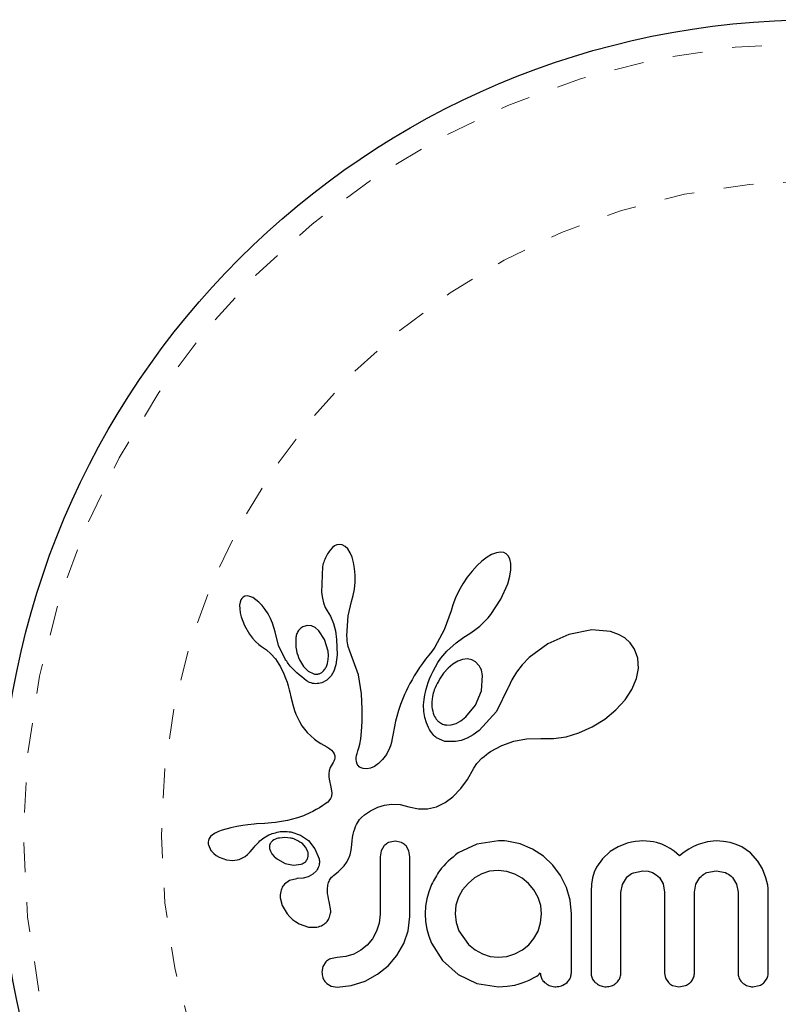
# Model space of a CAD drawing. Extents: x 1032 to 1722, y 1931 to 2652.
# Drawn here: x 1448 to 1450, y 2496 to 2500 of the extents above; entities that cross this region are included whole.
import ezdxf

# ---------------------------------------------------------------- set-up
doc = ezdxf.new("R2010")
doc.units = 0
doc.header["$LTSCALE"] = 0.125
doc.header["$MEASUREMENT"] = 0
doc.linetypes.add('PHANTOM', pattern=[0.5, 0.25, -0.05, 0.05, -0.05, 0.05, -0.05])
doc.layers.get('0').update_dxf_attribs({"linetype": 'CONTINUOUS'})

msp = doc.modelspace()

# ---------------------------------------------------------------- linework, layer by layer
at = {"color": 0, "linetype": 'Continuous', "lineweight": 25}
for p, q in [((1448.6016, 2497.8259), (1448.5939, 2497.8173)), ((1448.6087, 2497.8313), (1448.6016, 2497.8259)), ((1448.6165, 2497.8349), (1448.6087, 2497.8313)), ((1448.6245, 2497.8363), (1448.6165, 2497.8349)), ((1448.6343, 2497.8347), (1448.6245, 2497.8363)), ((1448.6443, 2497.8291), (1448.6343, 2497.8347)), ((1448.6524, 2497.8209), (1448.6443, 2497.8291)), ((1448.6607, 2497.808), (1448.6524, 2497.8209)), ((1448.6669, 2497.7937), (1448.6607, 2497.808)), ((1448.6722, 2497.7754), (1448.6669, 2497.7937)), ((1449.1184, 2497.7937), (1449.1009, 2497.7804)), ((1449.1334, 2497.8024), (1449.1184, 2497.7937)), ((1449.15, 2497.8086), (1449.1334, 2497.8024)), ((1449.1628, 2497.8104), (1449.15, 2497.8086)), ((1449.1737, 2497.8089), (1449.1628, 2497.8104)), ((1449.1819, 2497.805), (1449.1737, 2497.8089)), ((1449.1886, 2497.7983), (1449.1819, 2497.805)), ((1449.1942, 2497.7876), (1449.1886, 2497.7983)), ((1448.5685, 2497.7622), (1448.5648, 2497.6757)), ((1448.6757, 2497.7559), (1448.6722, 2497.7754)), ((1449.0848, 2497.7655), (1449.068, 2497.747)), ((1449.1009, 2497.7804), (1449.0848, 2497.7655)), ((1449.1976, 2497.7725), (1449.1942, 2497.7876)), ((1449.1978, 2497.7509), (1449.1976, 2497.7725)), ((1448.6775, 2497.7336), (1448.6757, 2497.7559)), ((1448.6773, 2497.7099), (1448.6775, 2497.7336)), ((1449.0522, 2497.7269), (1449.0374, 2497.7047)), ((1449.068, 2497.747), (1449.0522, 2497.7269)), ((1449.1873, 2497.7042), (1449.1945, 2497.7298)), ((1449.1945, 2497.7298), (1449.1978, 2497.7509)), ((1448.675, 2497.6868), (1448.6773, 2497.7099)), ((1449.0374, 2497.7047), (1449.0239, 2497.6812)), ((1449.1647, 2497.6532), (1449.1873, 2497.7042)), ((1448.3033, 2497.6602), (1448.2986, 2497.6559)), ((1448.3087, 2497.6628), (1448.3033, 2497.6602)), ((1448.3163, 2497.6639), (1448.3087, 2497.6628)), ((1448.326, 2497.6623), (1448.3163, 2497.6639)), ((1448.3351, 2497.6585), (1448.326, 2497.6623)), ((1448.5648, 2497.6757), (1448.5679, 2497.6567)), ((1448.6651, 2497.646), (1448.6708, 2497.665)), ((1448.6708, 2497.665), (1448.675, 2497.6868)), ((1449.0239, 2497.6812), (1449.0127, 2497.6578)), ((1448.2929, 2497.643), (1448.2914, 2497.6332)), ((1448.2914, 2497.6332), (1448.2915, 2497.6205)), ((1448.2955, 2497.6507), (1448.2929, 2497.643)), ((1448.2986, 2497.6559), (1448.2955, 2497.6507)), ((1448.3459, 2497.6515), (1448.3351, 2497.6585)), ((1448.3559, 2497.643), (1448.3459, 2497.6515)), ((1448.3667, 2497.6316), (1448.3559, 2497.643)), ((1448.3766, 2497.6188), (1448.3667, 2497.6316)), ((1448.5679, 2497.6567), (1448.5721, 2497.6407)), ((1448.5721, 2497.6407), (1448.5777, 2497.6257)), ((1448.6541, 2497.5972), (1448.6653, 2497.646)), ((1448.6653, 2497.646), (1448.6651, 2497.646)), ((1449.0039, 2497.6348), (1448.9978, 2497.6141)), ((1449.0127, 2497.6578), (1449.0039, 2497.6348)), ((1449.1304, 2497.6016), (1449.1647, 2497.6532)), ((1448.2915, 2497.6205), (1448.2932, 2497.6081)), ((1448.2932, 2497.6081), (1448.2967, 2497.5937)), ((1448.2967, 2497.5937), (1448.3076, 2497.5651)), ((1448.3862, 2497.6039), (1448.3766, 2497.6188)), ((1448.3944, 2497.5888), (1448.3862, 2497.6039)), ((1448.5777, 2497.6257), (1448.5838, 2497.6143)), ((1448.5837, 2497.6142), (1448.5948, 2497.5959)), ((1448.5948, 2497.5959), (1448.6046, 2497.5724)), ((1448.6501, 2497.5312), (1448.6541, 2497.5972)), ((1448.9977, 2497.6142), (1448.9751, 2497.5503)), ((1449.1215, 2497.5908), (1449.1304, 2497.6016)), ((1448.3076, 2497.5651), (1448.3238, 2497.5368)), ((1448.4011, 2497.5734), (1448.3944, 2497.5888)), ((1448.4062, 2497.5584), (1448.4011, 2497.5734)), ((1448.5183, 2497.5654), (1448.5057, 2497.5622)), ((1448.5317, 2497.5638), (1448.5183, 2497.5654)), ((1448.5435, 2497.5581), (1448.5317, 2497.5638)), ((1448.6046, 2497.5724), (1448.6114, 2497.547)), ((1449.0854, 2497.5562), (1449.094, 2497.5633)), ((1449.094, 2497.5633), (1449.1032, 2497.5717)), ((1449.1032, 2497.5717), (1449.1122, 2497.5806)), ((1449.1122, 2497.5806), (1449.1215, 2497.5908)), ((1448.3238, 2497.5368), (1448.3341, 2497.523)), ((1448.4096, 2497.5445), (1448.4062, 2497.5584)), ((1448.4218, 2497.498), (1448.4097, 2497.5445)), ((1448.5562, 2497.5475), (1448.5435, 2497.5581)), ((1448.5755, 2497.5189), (1448.5562, 2497.5475)), ((1448.6114, 2497.547), (1448.6156, 2497.5186)), ((1448.6503, 2497.5219), (1448.6501, 2497.5312)), ((1448.9751, 2497.5503), (1448.9437, 2497.4933)), ((1449.041, 2497.526), (1449.0607, 2497.5387)), ((1449.0607, 2497.5387), (1449.0688, 2497.5439)), ((1449.0688, 2497.5439), (1449.0767, 2497.5495)), ((1449.0767, 2497.5495), (1449.0854, 2497.5562)), ((1449.391, 2497.5357), (1449.3207, 2497.504)), ((1449.4679, 2497.5506), (1449.391, 2497.5357)), ((1449.5303, 2497.5449), (1449.4679, 2497.5506)), ((1449.5573, 2497.5357), (1449.5303, 2497.5449)), ((1449.5785, 2497.5238), (1449.5573, 2497.5357)), ((1448.3341, 2497.523), (1448.3443, 2497.5117)), ((1448.3443, 2497.5117), (1448.3552, 2497.5019)), ((1448.3552, 2497.5019), (1448.3649, 2497.4953)), ((1448.3649, 2497.4953), (1448.3649, 2497.4951)), ((1448.3649, 2497.4951), (1448.3811, 2497.4835)), ((1448.4438, 2497.4532), (1448.4218, 2497.498)), ((1448.5869, 2497.4797), (1448.5755, 2497.5189)), ((1448.6156, 2497.5186), (1448.6171, 2497.4675)), ((1448.6509, 2497.5142), (1448.6503, 2497.5219)), ((1448.6519, 2497.5073), (1448.6509, 2497.5142)), ((1448.6531, 2497.501), (1448.6519, 2497.5073)), ((1448.6546, 2497.4949), (1448.6531, 2497.501)), ((1448.6596, 2497.4791), (1448.6546, 2497.4949)), ((1448.9834, 2497.4791), (1449.015, 2497.5071)), ((1449.015, 2497.5071), (1449.041, 2497.526)), ((1449.3207, 2497.504), (1449.2593, 2497.4585)), ((1449.5968, 2497.5073), (1449.5785, 2497.5238)), ((1449.6112, 2497.4866), (1449.5968, 2497.5073)), ((1448.3811, 2497.4835), (1448.3957, 2497.4706)), ((1448.3957, 2497.4706), (1448.4108, 2497.4535)), ((1448.588, 2497.4647), (1448.5869, 2497.4797)), ((1448.5874, 2497.4511), (1448.588, 2497.4647)), ((1448.6171, 2497.4675), (1448.6127, 2497.4338)), ((1448.6888, 2497.3999), (1448.6596, 2497.4791)), ((1448.9231, 2497.466), (1448.9128, 2497.4533)), ((1448.9333, 2497.4787), (1448.9231, 2497.466)), ((1448.9437, 2497.4933), (1448.9333, 2497.4787)), ((1448.9638, 2497.4556), (1448.9834, 2497.4791)), ((1449.6221, 2497.4562), (1449.6112, 2497.4866)), ((1448.4108, 2497.4535), (1448.4227, 2497.4355)), ((1448.4227, 2497.4355), (1448.4274, 2497.4271)), ((1448.4912, 2497.4507), (1448.5051, 2497.4279)), ((1448.5812, 2497.4278), (1448.5849, 2497.4384)), ((1448.5849, 2497.4384), (1448.5874, 2497.4511)), ((1448.6127, 2497.4338), (1448.6057, 2497.4124)), ((1448.9023, 2497.4387), (1448.8925, 2497.4244)), ((1448.9128, 2497.4533), (1448.9023, 2497.4387)), ((1448.9455, 2497.4267), (1448.9542, 2497.4412)), ((1448.9542, 2497.4412), (1448.9638, 2497.4556)), ((1449.0036, 2497.4362), (1448.9879, 2497.4231)), ((1449.0208, 2497.4464), (1449.0036, 2497.4362)), ((1449.0364, 2497.4519), (1449.0208, 2497.4464)), ((1449.053, 2497.4536), (1449.0364, 2497.4519)), ((1449.067, 2497.451), (1449.053, 2497.4536)), ((1449.08, 2497.4439), (1449.067, 2497.451)), ((1449.0912, 2497.4317), (1449.08, 2497.4439)), ((1449.2356, 2497.4341), (1449.2163, 2497.4095)), ((1449.2593, 2497.4585), (1449.2356, 2497.4341)), ((1449.6242, 2497.4214), (1449.6221, 2497.4562)), ((1448.4274, 2497.4271), (1448.4317, 2497.4189)), ((1448.4317, 2497.4189), (1448.4355, 2497.4111)), ((1448.4355, 2497.4111), (1448.439, 2497.4035)), ((1448.439, 2497.4035), (1448.4449, 2497.3894)), ((1448.5051, 2497.4279), (1448.5206, 2497.4127)), ((1448.5206, 2497.4127), (1448.539, 2497.4036)), ((1448.5969, 2497.397), (1448.583, 2497.383)), ((1448.6057, 2497.4124), (1448.5969, 2497.397)), ((1448.6991, 2497.3368), (1448.6888, 2497.3999)), ((1448.8751, 2497.3969), (1448.8674, 2497.3837)), ((1448.8834, 2497.4105), (1448.8751, 2497.3969)), ((1448.8925, 2497.4244), (1448.8834, 2497.4105)), ((1448.9262, 2497.3871), (1448.9316, 2497.3996)), ((1448.9316, 2497.3996), (1448.9382, 2497.4132)), ((1448.9382, 2497.4132), (1448.9455, 2497.4267)), ((1448.9879, 2497.4231), (1448.9726, 2497.4061)), ((1449.0992, 2497.3473), (1449.1032, 2497.398)), ((1449.2163, 2497.4095), (1449.2007, 2497.384)), ((1449.6177, 2497.3879), (1449.6242, 2497.4214)), ((1448.4449, 2497.3894), (1448.45, 2497.3754)), ((1448.45, 2497.3754), (1448.4538, 2497.3636)), ((1448.4538, 2497.3636), (1448.4574, 2497.3503)), ((1448.583, 2497.383), (1448.5658, 2497.3739)), ((1448.8602, 2497.3709), (1448.8537, 2497.3584)), ((1448.8674, 2497.3837), (1448.8602, 2497.3709)), ((1448.9145, 2497.3525), (1448.9177, 2497.3635)), ((1448.9177, 2497.3635), (1448.9215, 2497.3747)), ((1448.9215, 2497.3747), (1448.9262, 2497.3871)), ((1449.2007, 2497.384), (1449.1897, 2497.3597)), ((1449.6019, 2497.3509), (1449.6177, 2497.3879)), ((1448.4574, 2497.3503), (1448.4595, 2497.342)), ((1448.4595, 2497.342), (1448.4629, 2497.3271)), ((1448.7008, 2497.2857), (1448.6991, 2497.3368)), ((1448.8424, 2497.3346), (1448.8374, 2497.323)), ((1448.8478, 2497.3462), (1448.8424, 2497.3346)), ((1448.8537, 2497.3584), (1448.8478, 2497.3462)), ((1448.9087, 2497.3257), (1448.9101, 2497.3335)), ((1448.9101, 2497.3335), (1448.9121, 2497.3429)), ((1448.9121, 2497.3429), (1448.9145, 2497.3525)), ((1449.0793, 2497.2992), (1449.0992, 2497.3473)), ((1449.1891, 2497.3581), (1449.1501, 2497.2776)), ((1449.1897, 2497.3597), (1449.1891, 2497.3581)), ((1449.1897, 2497.3597), (1449.1897, 2497.3597)), ((1449.5796, 2497.317), (1449.6019, 2497.3509)), ((1448.4629, 2497.3271), (1448.4702, 2497.2971)), ((1448.8289, 2497.3012), (1448.8223, 2497.2816)), ((1448.833, 2497.3121), (1448.8289, 2497.3012)), ((1448.8374, 2497.323), (1448.833, 2497.3121)), ((1448.9063, 2497.3003), (1448.9077, 2497.3182)), ((1448.9071, 2497.2781), (1448.9063, 2497.3003)), ((1448.9077, 2497.3182), (1448.9087, 2497.3257)), ((1449.0475, 2497.26), (1449.0793, 2497.2992)), ((1449.5486, 2497.2831), (1449.5796, 2497.317)), ((1448.4702, 2497.2971), (1448.4748, 2497.2816)), ((1448.4748, 2497.2816), (1448.4794, 2497.2693)), ((1448.4794, 2497.2693), (1448.4847, 2497.2573)), ((1448.7006, 2497.2442), (1448.7008, 2497.2857)), ((1448.8223, 2497.2816), (1448.8165, 2497.2616)), ((1448.9106, 2497.2574), (1448.9071, 2497.2781)), ((1449.1501, 2497.2776), (1449.0922, 2497.2148)), ((1449.5119, 2497.2528), (1449.5486, 2497.2831)), ((1448.4847, 2497.2573), (1448.4913, 2497.2442)), ((1448.4913, 2497.2442), (1448.4994, 2497.2304)), ((1448.6989, 2497.2114), (1448.7006, 2497.2442)), ((1448.8125, 2497.2455), (1448.8087, 2497.2274)), ((1448.8165, 2497.2616), (1448.8125, 2497.2455)), ((1448.9156, 2497.2402), (1448.9106, 2497.2574)), ((1448.9224, 2497.2244), (1448.9156, 2497.2402)), ((1448.9837, 2497.2324), (1448.9981, 2497.2332)), ((1448.9981, 2497.2332), (1449.0145, 2497.2381)), ((1449.0145, 2497.2381), (1449.0304, 2497.2466)), ((1449.0304, 2497.2466), (1449.0475, 2497.26)), ((1449.4689, 2497.2261), (1449.5119, 2497.2528)), ((1448.4994, 2497.2304), (1448.5171, 2497.2072)), ((1448.5171, 2497.2072), (1448.5411, 2497.1858)), ((1448.6962, 2497.1865), (1448.6989, 2497.2114)), ((1448.8087, 2497.2274), (1448.8033, 2497.1983)), ((1448.9259, 2497.2179), (1448.9224, 2497.2244)), ((1448.9296, 2497.2118), (1448.9259, 2497.2179)), ((1448.9333, 2497.2065), (1448.9296, 2497.2118)), ((1448.9369, 2497.2018), (1448.9333, 2497.2065)), ((1448.9404, 2497.1978), (1448.9369, 2497.2018)), ((1449.0712, 2497.1999), (1449.0514, 2497.1891)), ((1449.0922, 2497.2148), (1449.0712, 2497.1999)), ((1449.382, 2497.1935), (1449.425, 2497.2063)), ((1449.425, 2497.2063), (1449.4689, 2497.2261)), ((1448.5411, 2497.1858), (1448.5504, 2497.1793)), ((1448.5504, 2497.1793), (1448.5629, 2497.1714)), ((1448.5629, 2497.1714), (1448.5826, 2497.1597)), ((1448.6902, 2497.1562), (1448.6931, 2497.1684)), ((1448.6931, 2497.1684), (1448.6962, 2497.1865)), ((1448.7986, 2497.1741), (1448.7954, 2497.1626)), ((1448.8003, 2497.1822), (1448.7986, 2497.1741)), ((1448.8033, 2497.1983), (1448.8003, 2497.1822)), ((1448.9436, 2497.1945), (1448.9404, 2497.1978)), ((1448.9467, 2497.1917), (1448.9436, 2497.1945)), ((1448.9492, 2497.1899), (1448.9467, 2497.1917)), ((1448.9776, 2497.178), (1448.9492, 2497.1899)), ((1449.0129, 2497.1771), (1448.9776, 2497.178)), ((1449.0314, 2497.1813), (1449.0129, 2497.1771)), ((1449.0514, 2497.1891), (1449.0314, 2497.1813)), ((1449.1679, 2497.1648), (1449.2072, 2497.1789)), ((1449.2072, 2497.1789), (1449.2499, 2497.1866)), ((1449.2499, 2497.1866), (1449.2977, 2497.1877)), ((1449.2977, 2497.1877), (1449.3031, 2497.1874)), ((1449.3031, 2497.1874), (1449.3404, 2497.1873)), ((1449.3404, 2497.1873), (1449.382, 2497.1935)), ((1448.5826, 2497.1597), (1448.5926, 2497.1531)), ((1448.5926, 2497.1531), (1448.5982, 2497.1487)), ((1448.5982, 2497.1487), (1448.6044, 2497.1423)), ((1448.6044, 2497.1423), (1448.6077, 2497.1367)), ((1448.6077, 2497.1367), (1448.6095, 2497.1297)), ((1448.6822, 2497.1311), (1448.6841, 2497.138)), ((1448.6841, 2497.138), (1448.6869, 2497.146)), ((1448.6869, 2497.146), (1448.6902, 2497.1562)), ((1448.7816, 2497.134), (1448.7693, 2497.1173)), ((1448.7925, 2497.1548), (1448.7816, 2497.134)), ((1448.7954, 2497.1626), (1448.7925, 2497.1548)), ((1449.1083, 2497.128), (1449.1167, 2497.1345)), ((1449.1167, 2497.1345), (1449.1222, 2497.1384)), ((1449.1222, 2497.1384), (1449.1301, 2497.1438)), ((1449.1301, 2497.1438), (1449.1679, 2497.1648)), ((1448.6003, 2497.1017), (1448.5943, 2497.0905)), ((1448.6037, 2497.1075), (1448.6003, 2497.1017)), ((1448.6061, 2497.1124), (1448.6037, 2497.1075)), ((1448.608, 2497.1174), (1448.6061, 2497.1124)), ((1448.6091, 2497.1217), (1448.608, 2497.1174)), ((1448.6095, 2497.1297), (1448.6091, 2497.1217)), ((1448.6808, 2497.1189), (1448.6811, 2497.1246)), ((1448.6816, 2497.1095), (1448.6808, 2497.1189)), ((1448.6811, 2497.1246), (1448.6822, 2497.1311)), ((1448.6842, 2497.102), (1448.6816, 2497.1095)), ((1448.6872, 2497.0972), (1448.6842, 2497.102)), ((1448.7559, 2497.104), (1448.7424, 2497.0946)), ((1448.7693, 2497.1173), (1448.7559, 2497.104)), ((1449.0744, 2497.0888), (1449.0844, 2497.1044)), ((1449.0844, 2497.1044), (1449.1012, 2497.1221)), ((1449.1012, 2497.1221), (1449.1083, 2497.128)), ((1448.5891, 2497.0703), (1448.5889, 2497.0601)), ((1448.5907, 2497.0799), (1448.5891, 2497.0703)), ((1448.5943, 2497.0905), (1448.5907, 2497.0799)), ((1448.6909, 2497.0934), (1448.6872, 2497.0972)), ((1448.6945, 2497.0909), (1448.6909, 2497.0934)), ((1448.704, 2497.087), (1448.6945, 2497.0909)), ((1448.7161, 2497.0861), (1448.704, 2497.087)), ((1448.7285, 2497.0885), (1448.7161, 2497.0861)), ((1448.7424, 2497.0946), (1448.7285, 2497.0885)), ((1449.0528, 2497.0507), (1449.0744, 2497.0888)), ((1448.5889, 2497.0601), (1448.5901, 2497.0514)), ((1448.5901, 2497.0514), (1448.5965, 2497.0253)), ((1449.0305, 2497.0204), (1449.0528, 2497.0507)), ((1448.5965, 2497.0253), (1448.5997, 2497.0056)), ((1448.5997, 2497.0056), (1448.5983, 2496.9941)), ((1449.0041, 2496.9932), (1449.0305, 2497.0204)), ((1448.5809, 2496.9714), (1448.5758, 2496.9677)), ((1448.5856, 2496.9753), (1448.5809, 2496.9714)), ((1448.5893, 2496.979), (1448.5856, 2496.9753)), ((1448.595, 2496.9867), (1448.5893, 2496.979)), ((1448.5983, 2496.9941), (1448.595, 2496.9867)), ((1448.9487, 2496.9597), (1448.9782, 2496.974)), ((1448.9782, 2496.974), (1449.0041, 2496.9932)), ((1448.5254, 2496.9388), (1448.505, 2496.9297)), ((1448.536, 2496.9441), (1448.5254, 2496.9388)), ((1448.5469, 2496.95), (1448.536, 2496.9441)), ((1448.558, 2496.9565), (1448.5469, 2496.95)), ((1448.5695, 2496.9637), (1448.558, 2496.9565)), ((1448.5758, 2496.9677), (1448.5695, 2496.9637)), ((1448.7089, 2496.9329), (1448.7216, 2496.9419)), ((1448.7216, 2496.9419), (1448.7282, 2496.946)), ((1448.7282, 2496.946), (1448.7351, 2496.9497)), ((1448.7351, 2496.9497), (1448.7439, 2496.954)), ((1448.7439, 2496.954), (1448.7528, 2496.9577)), ((1448.7528, 2496.9577), (1448.776, 2496.9646)), ((1448.776, 2496.9646), (1448.799, 2496.9678)), ((1448.799, 2496.9678), (1448.8277, 2496.9667)), ((1448.8277, 2496.9667), (1448.8565, 2496.9598)), ((1448.8565, 2496.9598), (1448.8887, 2496.9525)), ((1448.8887, 2496.9525), (1448.9196, 2496.9527)), ((1448.9196, 2496.9527), (1448.9487, 2496.9597)), ((1448.3757, 2496.904), (1448.3476, 2496.902)), ((1448.3976, 2496.9057), (1448.3757, 2496.904)), ((1448.4112, 2496.9071), (1448.3976, 2496.9057)), ((1448.4516, 2496.9134), (1448.4112, 2496.9071)), ((1448.485, 2496.9224), (1448.4516, 2496.9134)), ((1448.505, 2496.9297), (1448.485, 2496.9224)), ((1448.6821, 2496.9001), (1448.6855, 2496.9063)), ((1448.6855, 2496.9063), (1448.6888, 2496.9116)), ((1448.6888, 2496.9116), (1448.6923, 2496.9165)), ((1448.6923, 2496.9165), (1448.6955, 2496.9205)), ((1448.6955, 2496.9205), (1448.6988, 2496.9241)), ((1448.6988, 2496.9241), (1448.7089, 2496.9329)), ((1448.2101, 2496.8717), (1448.2006, 2496.8661)), ((1448.221, 2496.8766), (1448.2101, 2496.8717)), ((1448.2327, 2496.8808), (1448.221, 2496.8766)), ((1448.262, 2496.889), (1448.2327, 2496.8808)), ((1448.2815, 2496.8934), (1448.262, 2496.889)), ((1448.3021, 2496.897), (1448.2815, 2496.8934)), ((1448.319, 2496.8993), (1448.3021, 2496.897)), ((1448.3397, 2496.9014), (1448.319, 2496.8993)), ((1448.3476, 2496.902), (1448.3397, 2496.9014)), ((1448.4625, 2496.8755), (1448.4943, 2496.865)), ((1448.6707, 2496.8676), (1448.6732, 2496.877)), ((1448.6732, 2496.877), (1448.6759, 2496.8855)), ((1448.6759, 2496.8855), (1448.6789, 2496.8933)), ((1448.6789, 2496.8933), (1448.6821, 2496.9001)), ((1448.1894, 2496.8536), (1448.1868, 2496.8464)), ((1448.1941, 2496.8603), (1448.1894, 2496.8536)), ((1448.2006, 2496.8661), (1448.1941, 2496.8603)), ((1448.4062, 2496.8488), (1448.4017, 2496.8459)), ((1448.4115, 2496.8515), (1448.4062, 2496.8488)), ((1448.4162, 2496.8533), (1448.4115, 2496.8515)), ((1448.4943, 2496.865), (1448.5214, 2496.8466)), ((1448.5131, 2496.8233), (1448.4998, 2496.8374)), ((1448.5214, 2496.8466), (1448.5432, 2496.8195)), ((1448.666, 2496.8337), (1448.6671, 2496.846)), ((1448.6671, 2496.846), (1448.6687, 2496.8573)), ((1448.6687, 2496.8573), (1448.6707, 2496.8676)), ((1448.8109, 2496.8444), (1448.7893, 2496.8399)), ((1448.8318, 2496.8401), (1448.8109, 2496.8444)), ((1449.1562, 2496.8454), (1449.084, 2496.8349)), ((1449.1762, 2496.8452), (1449.1703, 2496.8454)), ((1449.1844, 2496.8444), (1449.1762, 2496.8452)), ((1449.2283, 2496.8353), (1449.1844, 2496.8444)), ((1449.5864, 2496.8374), (1449.5558, 2496.8255)), ((1449.6003, 2496.841), (1449.5864, 2496.8374)), ((1449.6141, 2496.8435), (1449.6003, 2496.841)), ((1449.6271, 2496.845), (1449.6141, 2496.8435)), ((1449.6388, 2496.8454), (1449.6271, 2496.845)), ((1449.6514, 2496.8451), (1449.6388, 2496.8454)), ((1449.6631, 2496.844), (1449.6514, 2496.8451)), ((1449.674, 2496.8424), (1449.6631, 2496.844)), ((1449.6842, 2496.8402), (1449.674, 2496.8424)), ((1449.7018, 2496.8347), (1449.6842, 2496.8402)), ((1449.8543, 2496.8425), (1449.8231, 2496.8331)), ((1449.8834, 2496.8454), (1449.8543, 2496.8425)), ((1449.9084, 2496.844), (1449.8834, 2496.8454)), ((1449.9308, 2496.84), (1449.9084, 2496.844)), ((1449.9509, 2496.8338), (1449.9308, 2496.84)), ((1448.1872, 2496.8322), (1448.1955, 2496.8139)), ((1448.1955, 2496.8139), (1448.1969, 2496.812)), ((1448.1969, 2496.812), (1448.1989, 2496.8096)), ((1448.1989, 2496.8096), (1448.2016, 2496.8067)), ((1448.2016, 2496.8067), (1448.2047, 2496.8037)), ((1448.3172, 2496.7998), (1448.3269, 2496.8093)), ((1448.3269, 2496.8093), (1448.3399, 2496.8244)), ((1448.3399, 2496.8244), (1448.34, 2496.8244)), ((1448.3912, 2496.8203), (1448.3942, 2496.811)), ((1448.3942, 2496.811), (1448.3994, 2496.802)), ((1448.5196, 2496.8094), (1448.5131, 2496.8233)), ((1448.5432, 2496.8195), (1448.5568, 2496.7854)), ((1448.6605, 2496.7993), (1448.6639, 2496.8145)), ((1448.6639, 2496.8145), (1448.666, 2496.8337)), ((1448.764, 2496.812), (1448.7606, 2496.7924)), ((1448.7732, 2496.828), (1448.764, 2496.812)), ((1448.8568, 2496.8128), (1448.8475, 2496.8287)), ((1448.8603, 2496.7924), (1448.8568, 2496.8128)), ((1449.084, 2496.8349), (1449.0213, 2496.8052)), ((1449.2695, 2496.8183), (1449.2283, 2496.8353)), ((1449.3067, 2496.794), (1449.2695, 2496.8183)), ((1449.5297, 2496.8099), (1449.5035, 2496.7861)), ((1449.5558, 2496.8255), (1449.5297, 2496.8099)), ((1449.7182, 2496.8273), (1449.7018, 2496.8347)), ((1449.7303, 2496.8202), (1449.7182, 2496.8273)), ((1449.7429, 2496.8112), (1449.7303, 2496.8202)), ((1449.7607, 2496.7961), (1449.7429, 2496.8112)), ((1449.7769, 2496.8079), (1449.7607, 2496.7961)), ((1449.7921, 2496.8177), (1449.7769, 2496.8079)), ((1449.808, 2496.8263), (1449.7921, 2496.8177)), ((1449.8231, 2496.8331), (1449.808, 2496.8263)), ((1449.9693, 2496.8254), (1449.9509, 2496.8338)), ((1449.998, 2496.8053), (1449.9693, 2496.8254)), ((1450.0226, 2496.778), (1449.998, 2496.8053)), ((1448.2047, 2496.8037), (1448.2134, 2496.7967)), ((1448.2134, 2496.7967), (1448.2233, 2496.7908)), ((1448.2233, 2496.7908), (1448.2475, 2496.7818)), ((1448.2475, 2496.7818), (1448.2689, 2496.7796)), ((1448.2689, 2496.7796), (1448.2898, 2496.7835)), ((1448.2898, 2496.7835), (1448.3096, 2496.7938)), ((1448.3096, 2496.7938), (1448.3172, 2496.7998)), ((1448.3994, 2496.802), (1448.4066, 2496.7938)), ((1448.4066, 2496.7938), (1448.4176, 2496.7846)), ((1448.4176, 2496.7846), (1448.4438, 2496.7705)), ((1448.6407, 2496.7625), (1448.6484, 2496.773)), ((1448.6484, 2496.773), (1448.6553, 2496.7855)), ((1448.6553, 2496.7855), (1448.6605, 2496.7993)), ((1449.3379, 2496.7644), (1449.3067, 2496.794)), ((1449.5035, 2496.7861), (1449.4843, 2496.7582)), ((1450.0382, 2496.752), (1450.0226, 2496.778)), ((1448.4438, 2496.7705), (1448.4711, 2496.7648)), ((1448.4711, 2496.7648), (1448.4975, 2496.768)), ((1448.5477, 2496.7452), (1448.5365, 2496.7343)), ((1448.6052, 2496.7299), (1448.6205, 2496.7424)), ((1448.6205, 2496.7424), (1448.63, 2496.751)), ((1448.63, 2496.751), (1448.6407, 2496.7625)), ((1449.1267, 2496.7438), (1449.1004, 2496.7352)), ((1449.1552, 2496.7468), (1449.1267, 2496.7438)), ((1449.1838, 2496.7437), (1449.1552, 2496.7468)), ((1449.2106, 2496.7347), (1449.1838, 2496.7437)), ((1449.3634, 2496.7296), (1449.3379, 2496.7644)), ((1449.4765, 2496.7408), (1449.4707, 2496.7217)), ((1449.4843, 2496.7582), (1449.4765, 2496.7408)), ((1449.6074, 2496.7393), (1449.6388, 2496.7458)), ((1449.6388, 2496.7458), (1449.6566, 2496.7441)), ((1449.6566, 2496.7441), (1449.6714, 2496.7395)), ((1449.6714, 2496.7395), (1449.6837, 2496.7325)), ((1449.8527, 2496.7396), (1449.8834, 2496.7458)), ((1449.8834, 2496.7458), (1449.9148, 2496.7395)), ((1450.0499, 2496.7223), (1450.0382, 2496.752)), ((1448.4585, 2496.7134), (1448.4411, 2496.701)), ((1448.4823, 2496.7192), (1448.4585, 2496.7134)), ((1448.5034, 2496.721), (1448.4822, 2496.7193)), ((1448.4822, 2496.7193), (1448.4823, 2496.7192)), ((1448.4823, 2496.7192), (1448.4823, 2496.7192)), ((1448.5206, 2496.7257), (1448.5034, 2496.721)), ((1448.5365, 2496.7343), (1448.5206, 2496.7257)), ((1449.0763, 2496.7216), (1449.0546, 2496.7035)), ((1449.1004, 2496.7352), (1449.0763, 2496.7216)), ((1449.2355, 2496.7205), (1449.2106, 2496.7347)), ((1449.2569, 2496.703), (1449.2355, 2496.7205)), ((1449.3832, 2496.6899), (1449.3634, 2496.7296)), ((1449.4707, 2496.7217), (1449.467, 2496.7007)), ((1449.5702, 2496.6997), (1449.5838, 2496.7223)), ((1449.6837, 2496.7325), (1449.694, 2496.7232)), ((1449.694, 2496.7232), (1449.7066, 2496.7016)), ((1449.8159, 2496.7008), (1449.8295, 2496.7232)), ((1449.9383, 2496.7232), (1449.952, 2496.7009)), ((1450.0534, 2496.7095), (1450.0499, 2496.7223)), ((1450.0558, 2496.6973), (1450.0534, 2496.7095)), ((1448.9236, 2496.6755), (1448.9171, 2496.6521)), ((1448.9328, 2496.6995), (1448.9236, 2496.6755)), ((1449.0366, 2496.6819), (1449.0228, 2496.6572)), ((1449.0546, 2496.7035), (1449.0366, 2496.6819)), ((1449.2748, 2496.6817), (1449.2569, 2496.703)), ((1449.2886, 2496.6567), (1449.2748, 2496.6817)), ((1449.3956, 2496.6474), (1449.3832, 2496.6899)), ((1449.467, 2496.7007), (1449.4657, 2496.6773)), ((1449.5654, 2496.6733), (1449.5702, 2496.6997)), ((1449.7066, 2496.7016), (1449.7113, 2496.6743)), ((1449.811, 2496.6743), (1449.8159, 2496.7008)), ((1449.952, 2496.7009), (1449.9569, 2496.6743)), ((1450.0572, 2496.6862), (1450.0558, 2496.6973)), ((1450.0576, 2496.6773), (1450.0572, 2496.6862)), ((1448.4273, 2496.6555), (1448.4338, 2496.6294)), ((1448.5904, 2496.643), (1448.5907, 2496.6429)), ((1448.5959, 2496.6115), (1448.5904, 2496.643)), ((1448.9171, 2496.6521), (1448.913, 2496.6277)), ((1449.0228, 2496.6572), (1449.0142, 2496.6303)), ((1449.2973, 2496.6295), (1449.2886, 2496.6567)), ((1449.3998, 2496.6018), (1449.3956, 2496.6474)), ((1448.4338, 2496.6294), (1448.4499, 2496.6021)), ((1448.913, 2496.6277), (1448.9116, 2496.6018)), ((1449.0142, 2496.6303), (1449.0113, 2496.6018)), ((1449.3002, 2496.6018), (1449.2973, 2496.6295)), ((1448.4499, 2496.6021), (1448.4586, 2496.5921)), ((1448.4586, 2496.5921), (1448.4682, 2496.5832)), ((1448.4682, 2496.5832), (1448.4783, 2496.5756)), ((1448.4783, 2496.5756), (1448.4903, 2496.5684)), ((1448.7606, 2496.6008), (1448.7576, 2496.5703)), ((1448.8544, 2496.5454), (1448.8603, 2496.5928)), ((1448.9116, 2496.6018), (1448.913, 2496.5759)), ((1448.913, 2496.5759), (1448.9171, 2496.551)), ((1449.0113, 2496.6018), (1449.0144, 2496.5723)), ((1449.2971, 2496.5712), (1449.3002, 2496.6018)), ((1448.4903, 2496.5684), (1448.522, 2496.5574)), ((1448.522, 2496.5574), (1448.5495, 2496.5572)), ((1448.7491, 2496.5434), (1448.7353, 2496.5187)), ((1448.7576, 2496.5703), (1448.7491, 2496.5434)), ((1448.8397, 2496.5022), (1448.8544, 2496.5454)), ((1448.9171, 2496.551), (1448.9238, 2496.527)), ((1449.0144, 2496.5723), (1449.0234, 2496.5454)), ((1449.0234, 2496.5454), (1449.0561, 2496.4996)), ((1449.2748, 2496.5197), (1449.2886, 2496.5444)), ((1449.2886, 2496.5444), (1449.2971, 2496.5712)), ((1448.7353, 2496.5187), (1448.7178, 2496.4976)), ((1448.9238, 2496.527), (1448.9328, 2496.5042)), ((1449.2574, 2496.4987), (1449.2748, 2496.5197)), ((1448.6968, 2496.4803), (1448.6726, 2496.4669)), ((1448.7178, 2496.4976), (1448.6968, 2496.4803)), ((1448.8165, 2496.4623), (1448.8397, 2496.5022)), ((1448.9328, 2496.5042), (1448.9695, 2496.446)), ((1449.0561, 2496.4996), (1449.078, 2496.482)), ((1449.078, 2496.482), (1449.1024, 2496.4684)), ((1449.2111, 2496.4679), (1449.2363, 2496.4813)), ((1449.2363, 2496.4813), (1449.2574, 2496.4987)), ((1448.6177, 2496.4559), (1448.5947, 2496.4516)), ((1448.6463, 2496.4587), (1448.6177, 2496.4559)), ((1448.6726, 2496.4669), (1448.6463, 2496.4587)), ((1448.7873, 2496.4282), (1448.8165, 2496.4623)), ((1448.9695, 2496.446), (1449.0213, 2496.399)), ((1449.1024, 2496.4684), (1449.1288, 2496.4597)), ((1449.1288, 2496.4597), (1449.1552, 2496.4568)), ((1449.1552, 2496.4568), (1449.1837, 2496.4596)), ((1449.1837, 2496.4596), (1449.2111, 2496.4679)), ((1448.5698, 2496.4262), (1448.5663, 2496.4065)), ((1448.579, 2496.441), (1448.5698, 2496.4262)), ((1448.7523, 2496.4), (1448.7873, 2496.4282)), ((1448.6637, 2496.3621), (1448.7108, 2496.3773)), ((1448.7108, 2496.3773), (1448.7523, 2496.4)), ((1449.0213, 2496.399), (1449.0841, 2496.3689)), ((1449.2477, 2496.3756), (1449.2589, 2496.3804)), ((1449.2589, 2496.3804), (1449.278, 2496.3904)), ((1449.278, 2496.3904), (1449.2841, 2496.394)), ((1449.2841, 2496.394), (1449.2888, 2496.3973)), ((1449.2888, 2496.3973), (1449.2927, 2496.4007)), ((1449.2927, 2496.4007), (1449.2961, 2496.4043)), ((1449.7113, 2496.404), (1449.7146, 2496.3866)), ((1449.7146, 2496.3866), (1449.7239, 2496.3722)), ((1450.044, 2496.3722), (1450.0541, 2496.3868)), ((1448.5823, 2496.369), (1448.5976, 2496.3605)), ((1448.5976, 2496.3605), (1448.6177, 2496.3572)), ((1448.6177, 2496.3572), (1448.6637, 2496.3621)), ((1449.0841, 2496.3689), (1449.1562, 2496.3582)), ((1449.1562, 2496.3582), (1449.1853, 2496.3596)), ((1449.1853, 2496.3596), (1449.2106, 2496.3633)), ((1449.2106, 2496.3633), (1449.2257, 2496.368)), ((1449.2257, 2496.368), (1449.2358, 2496.3713)), ((1449.2358, 2496.3713), (1449.2477, 2496.3756)), ((1449.7389, 2496.362), (1449.7586, 2496.3582)), ((1449.7586, 2496.3582), (1449.7811, 2496.3621)), ((1450.0063, 2496.3582), (1450.0279, 2496.3621))]:
    msp.add_line(p, q, dxfattribs=at)
msp.add_circle((1450.2186, 2496.8621), 2.7275, dxfattribs=at)
at = {"color": 0, "linetype": 'PHANTOM', "lineweight": 18}
for radius in [2.6495, 2.1886]:
    msp.add_circle((1450.2186, 2496.8621), radius, dxfattribs=at)
at = {"color": 0, "linetype": 'Continuous', "lineweight": 25}
for points, knots in [([(1448.5939, 2497.8173), (1448.5863, 2497.8058), (1448.5749, 2497.7885), (1448.5701, 2497.7688), (1448.5685, 2497.7622)], [0, 0, 0, 0, 0.6692639, 1, 1, 1, 1]), ([(1448.5838, 2497.6143), (1448.5838, 2497.6143), (1448.5838, 2497.6143), (1448.5838, 2497.6143), (1448.5837, 2497.6142), (1448.5837, 2497.6142), (1448.5837, 2497.6142)], [0, 0, 0, 0, 0.2507559, 0.5443401, 0.9514852, 1, 1, 1, 1]), ([(1448.9978, 2497.6141), (1448.9978, 2497.6141), (1448.9978, 2497.6142), (1448.9977, 2497.6142), (1448.9977, 2497.6142), (1448.9977, 2497.6142)], [0, 0, 0, 0, 0.23233, 0.719009, 1, 1, 1, 1]), ([(1448.5057, 2497.5622), (1448.5014, 2497.5597), (1448.4929, 2497.5546), (1448.4838, 2497.5422), (1448.4803, 2497.5321), (1448.4796, 2497.5267), (1448.4795, 2497.5261)], [0, 0, 0, 0, 0.325725, 0.652472, 0.961749, 1, 1, 1, 1]), ([(1448.4097, 2497.5445), (1448.4097, 2497.5445), (1448.4097, 2497.5445), (1448.4096, 2497.5445), (1448.4096, 2497.5445), (1448.4096, 2497.5445)], [0, 0, 0, 0, 0.256461, 0.799268, 1, 1, 1, 1]), ([(1448.4795, 2497.5261), (1448.4789, 2497.511), (1448.4778, 2497.4845), (1448.4872, 2497.4609), (1448.4912, 2497.4507)], [0, 0, 0, 0, 0.571809, 1, 1, 1, 1]), ([(1448.5153, 2497.3802), (1448.493, 2497.3977), (1448.466, 2497.419), (1448.4471, 2497.4481), (1448.4438, 2497.4532)], [0, 0, 0, 0, 0.823853, 1, 1, 1, 1]), ([(1449.1032, 2497.398), (1449.1017, 2497.4062), (1449.0995, 2497.4183), (1449.0932, 2497.4285), (1449.0912, 2497.4317)], [0, 0, 0, 0, 0.6793236, 1, 1, 1, 1]), ([(1448.539, 2497.4036), (1448.5427, 2497.4029), (1448.5478, 2497.402), (1448.5529, 2497.4029), (1448.5542, 2497.4032)], [0, 0, 0, 0, 0.741461, 1, 1, 1, 1]), ([(1448.5542, 2497.4032), (1448.5575, 2497.4041), (1448.5627, 2497.4057), (1448.5671, 2497.4092), (1448.5687, 2497.4106)], [0, 0, 0, 0, 0.6298518, 1, 1, 1, 1]), ([(1448.5687, 2497.4106), (1448.5724, 2497.4146), (1448.5773, 2497.4198), (1448.5804, 2497.4263), (1448.5812, 2497.4278)], [0, 0, 0, 0, 0.767755, 1, 1, 1, 1]), ([(1448.9726, 2497.4061), (1448.9608, 2497.388), (1448.9447, 2497.3634), (1448.9375, 2497.3353), (1448.9356, 2497.3279)], [0, 0, 0, 0, 0.738659, 1, 1, 1, 1]), ([(1448.5658, 2497.3739), (1448.5589, 2497.3724), (1448.5452, 2497.3693), (1448.5277, 2497.3732), (1448.5185, 2497.3784), (1448.5153, 2497.3802)], [0, 0, 0, 0, 0.393961, 0.787366, 1, 1, 1, 1]), ([(1448.9356, 2497.3279), (1448.934, 2497.3164), (1448.9311, 2497.295), (1448.9377, 2497.2748), (1448.9408, 2497.2654)], [0, 0, 0, 0, 0.534699, 1, 1, 1, 1]), ([(1448.9408, 2497.2654), (1448.9438, 2497.2596), (1448.9485, 2497.2506), (1448.956, 2497.2442), (1448.9587, 2497.242)], [0, 0, 0, 0, 0.650911, 1, 1, 1, 1]), ([(1448.9587, 2497.242), (1448.9634, 2497.239), (1448.9711, 2497.2341), (1448.9802, 2497.2329), (1448.9837, 2497.2324)], [0, 0, 0, 0, 0.605702, 1, 1, 1, 1]), ([(1448.3951, 2496.8682), (1448.4094, 2496.8726), (1448.4315, 2496.8794), (1448.4544, 2496.8765), (1448.4625, 2496.8755)], [0, 0, 0, 0, 0.644098, 1, 1, 1, 1]), ([(1448.1868, 2496.8464), (1448.1864, 2496.8434), (1448.1858, 2496.8386), (1448.1868, 2496.8339), (1448.1872, 2496.8322)], [0, 0, 0, 0, 0.627253, 1, 1, 1, 1]), ([(1448.34, 2496.8244), (1448.35, 2496.8359), (1448.366, 2496.8543), (1448.3872, 2496.8644), (1448.3951, 2496.8682)], [0, 0, 0, 0, 0.62763, 1, 1, 1, 1]), ([(1448.4017, 2496.8459), (1448.3993, 2496.8438), (1448.3955, 2496.8404), (1448.3932, 2496.8356), (1448.3923, 2496.8338)], [0, 0, 0, 0, 0.616847, 1, 1, 1, 1]), ([(1448.4613, 2496.855), (1448.4488, 2496.8562), (1448.4336, 2496.8576), (1448.4189, 2496.8539), (1448.4162, 2496.8533)], [0, 0, 0, 0, 0.817602, 1, 1, 1, 1]), ([(1448.4998, 2496.8374), (1448.4908, 2496.8432), (1448.4786, 2496.8511), (1448.4649, 2496.8542), (1448.4613, 2496.855)], [0, 0, 0, 0, 0.735892, 1, 1, 1, 1]), ([(1448.7893, 2496.8399), (1448.7848, 2496.8375), (1448.7788, 2496.8343), (1448.7743, 2496.8292), (1448.7732, 2496.828)], [0, 0, 0, 0, 0.76006, 1, 1, 1, 1]), ([(1448.8475, 2496.8287), (1448.8438, 2496.8322), (1448.839, 2496.8368), (1448.8331, 2496.8395), (1448.8318, 2496.8401)], [0, 0, 0, 0, 0.766434, 1, 1, 1, 1]), ([(1449.1703, 2496.8454), (1449.1701, 2496.8454), (1449.1654, 2496.8454), (1449.1607, 2496.8454), (1449.1562, 2496.8454)], [0, 0, 0, 0, 0.052045, 1, 1, 1, 1]), ([(1448.3923, 2496.8338), (1448.3916, 2496.8316), (1448.3902, 2496.8272), (1448.3908, 2496.8226), (1448.3912, 2496.8203)], [0, 0, 0, 0, 0.50677, 1, 1, 1, 1]), ([(1448.5201, 2496.7935), (1448.5205, 2496.7971), (1448.5212, 2496.8025), (1448.52, 2496.8077), (1448.5196, 2496.8094)], [0, 0, 0, 0, 0.674389, 1, 1, 1, 1]), ([(1449.0213, 2496.8052), (1448.999, 2496.787), (1448.9627, 2496.7575), (1448.9411, 2496.7156), (1448.9328, 2496.6995)], [0, 0, 0, 0, 0.614672, 1, 1, 1, 1]), ([(1448.4975, 2496.768), (1448.5014, 2496.7696), (1448.5072, 2496.772), (1448.5118, 2496.7766), (1448.5133, 2496.7781)], [0, 0, 0, 0, 0.668304, 1, 1, 1, 1]), ([(1448.5133, 2496.7781), (1448.5155, 2496.7817), (1448.5185, 2496.7865), (1448.5198, 2496.792), (1448.5201, 2496.7935)], [0, 0, 0, 0, 0.738192, 1, 1, 1, 1]), ([(1448.5568, 2496.7854), (1448.5576, 2496.7809), (1448.5587, 2496.774), (1448.5574, 2496.7673), (1448.557, 2496.7651)], [0, 0, 0, 0, 0.671983, 1, 1, 1, 1]), ([(1448.7606, 2496.7924), (1448.7606, 2496.7616), (1448.7606, 2496.6977), (1448.7606, 2496.6339), (1448.7606, 2496.6008)], [0, 0, 0, 0, 0.481441, 1, 1, 1, 1]), ([(1448.8603, 2496.5928), (1448.8603, 2496.627), (1448.8603, 2496.6935), (1448.8603, 2496.7601), (1448.8603, 2496.7924)], [0, 0, 0, 0, 0.514611, 1, 1, 1, 1]), ([(1448.557, 2496.7651), (1448.5553, 2496.7597), (1448.553, 2496.7526), (1448.5487, 2496.7467), (1448.5477, 2496.7452)], [0, 0, 0, 0, 0.756541, 1, 1, 1, 1]), ([(1449.5838, 2496.7223), (1449.5892, 2496.7275), (1449.5964, 2496.7343), (1449.6053, 2496.7384), (1449.6074, 2496.7393)], [0, 0, 0, 0, 0.763251, 1, 1, 1, 1]), ([(1449.8295, 2496.7232), (1449.8349, 2496.7282), (1449.842, 2496.7348), (1449.8507, 2496.7387), (1449.8527, 2496.7396)], [0, 0, 0, 0, 0.770693, 1, 1, 1, 1]), ([(1449.9148, 2496.7395), (1449.9215, 2496.7361), (1449.9301, 2496.7317), (1449.9367, 2496.7248), (1449.9383, 2496.7232)], [0, 0, 0, 0, 0.7668944, 1, 1, 1, 1]), ([(1448.5863, 2496.698), (1448.5878, 2496.7035), (1448.5907, 2496.7144), (1448.5987, 2496.7245), (1448.604, 2496.7289), (1448.6052, 2496.7299)], [0, 0, 0, 0, 0.438152, 0.875652, 1, 1, 1, 1]), ([(1448.43, 2496.6814), (1448.4285, 2496.6744), (1448.4266, 2496.6659), (1448.4272, 2496.6571), (1448.4273, 2496.6555)], [0, 0, 0, 0, 0.812379, 1, 1, 1, 1]), ([(1448.4411, 2496.701), (1448.4377, 2496.6965), (1448.4331, 2496.6906), (1448.4306, 2496.6832), (1448.43, 2496.6814)], [0, 0, 0, 0, 0.743015, 1, 1, 1, 1]), ([(1448.5907, 2496.6429), (1448.5878, 2496.6547), (1448.5833, 2496.673), (1448.5855, 2496.6915), (1448.5863, 2496.698)], [0, 0, 0, 0, 0.646174, 1, 1, 1, 1]), ([(1449.4657, 2496.6773), (1449.4657, 2496.6317), (1449.4657, 2496.5405), (1449.4657, 2496.4497), (1449.4657, 2496.4043)], [0, 0, 0, 0, 0.500375, 1, 1, 1, 1]), ([(1449.5654, 2496.404), (1449.5654, 2496.4486), (1449.5654, 2496.5382), (1449.5654, 2496.6281), (1449.5654, 2496.6733)], [0, 0, 0, 0, 0.497572, 1, 1, 1, 1]), ([(1449.7113, 2496.6743), (1449.7113, 2496.6287), (1449.7113, 2496.5385), (1449.7113, 2496.4486), (1449.7113, 2496.404)], [0, 0, 0, 0, 0.504722, 1, 1, 1, 1]), ([(1449.811, 2496.404), (1449.811, 2496.4485), (1449.811, 2496.5384), (1449.811, 2496.6286), (1449.811, 2496.6743)], [0, 0, 0, 0, 0.494187, 1, 1, 1, 1]), ([(1449.9569, 2496.6743), (1449.9569, 2496.6286), (1449.9569, 2496.5383), (1449.9569, 2496.4484), (1449.9569, 2496.404)], [0, 0, 0, 0, 0.5067305, 1, 1, 1, 1]), ([(1450.0576, 2496.404), (1450.0576, 2496.4489), (1450.0576, 2496.5398), (1450.0576, 2496.631), (1450.0576, 2496.6773)], [0, 0, 0, 0, 0.493147, 1, 1, 1, 1]), ([(1448.5899, 2496.5863), (1448.5922, 2496.5919), (1448.5954, 2496.6), (1448.5958, 2496.6088), (1448.5959, 2496.6115)], [0, 0, 0, 0, 0.703896, 1, 1, 1, 1]), ([(1448.5739, 2496.5675), (1448.5783, 2496.5712), (1448.5846, 2496.5766), (1448.5887, 2496.584), (1448.5899, 2496.5863)], [0, 0, 0, 0, 0.702233, 1, 1, 1, 1]), ([(1449.3998, 2496.4048), (1449.3998, 2496.4377), (1449.3998, 2496.5033), (1449.3998, 2496.5691), (1449.3998, 2496.6018)], [0, 0, 0, 0, 0.502625, 1, 1, 1, 1]), ([(1448.5495, 2496.5572), (1448.5564, 2496.5591), (1448.5651, 2496.5614), (1448.5725, 2496.5665), (1448.5739, 2496.5675)], [0, 0, 0, 0, 0.805167, 1, 1, 1, 1]), ([(1448.5947, 2496.4516), (1448.5902, 2496.4494), (1448.5844, 2496.4465), (1448.5799, 2496.4419), (1448.579, 2496.441)], [0, 0, 0, 0, 0.79791, 1, 1, 1, 1]), ([(1448.5663, 2496.4065), (1448.5668, 2496.4007), (1448.5674, 2496.3931), (1448.5702, 2496.3861), (1448.5708, 2496.3845)], [0, 0, 0, 0, 0.771941, 1, 1, 1, 1]), ([(1448.5708, 2496.3845), (1448.5729, 2496.3806), (1448.576, 2496.3747), (1448.5808, 2496.3704), (1448.5823, 2496.369)], [0, 0, 0, 0, 0.673554, 1, 1, 1, 1]), ([(1449.2961, 2496.4043), (1449.2966, 2496.3996), (1449.2975, 2496.3902), (1449.3034, 2496.3794), (1449.3085, 2496.3743), (1449.3104, 2496.3724)], [0, 0, 0, 0, 0.39179, 0.7839197, 1, 1, 1, 1]), ([(1449.3854, 2496.3726), (1449.3887, 2496.3762), (1449.3954, 2496.3834), (1449.3994, 2496.3953), (1449.3997, 2496.4025), (1449.3998, 2496.4048)], [0, 0, 0, 0, 0.40681, 0.814173, 1, 1, 1, 1]), ([(1449.4657, 2496.4043), (1449.4662, 2496.3995), (1449.4671, 2496.3899), (1449.4731, 2496.3791), (1449.4782, 2496.374), (1449.4798, 2496.3723)], [0, 0, 0, 0, 0.400895, 0.802131, 1, 1, 1, 1]), ([(1449.5515, 2496.3721), (1449.5547, 2496.3758), (1449.5613, 2496.3833), (1449.565, 2496.395), (1449.5653, 2496.402), (1449.5654, 2496.404)], [0, 0, 0, 0, 0.41533, 0.83113, 1, 1, 1, 1]), ([(1449.7974, 2496.3722), (1449.8006, 2496.3759), (1449.8071, 2496.3835), (1449.8106, 2496.3952), (1449.8109, 2496.4021), (1449.811, 2496.404)], [0, 0, 0, 0, 0.419543, 0.83945, 1, 1, 1, 1]), ([(1449.9569, 2496.404), (1449.9574, 2496.3991), (1449.9584, 2496.3894), (1449.9645, 2496.3786), (1449.9694, 2496.3736), (1449.9709, 2496.3721)], [0, 0, 0, 0, 0.410564, 0.821415, 1, 1, 1, 1]), ([(1450.0541, 2496.3868), (1450.0556, 2496.3915), (1450.0575, 2496.3972), (1450.0576, 2496.4031), (1450.0576, 2496.404)], [0, 0, 0, 0, 0.8378256, 1, 1, 1, 1]), ([(1449.3104, 2496.3724), (1449.3154, 2496.3687), (1449.3256, 2496.3613), (1449.3392, 2496.3584), (1449.3465, 2496.3582), (1449.3476, 2496.3582)], [0, 0, 0, 0, 0.457023, 0.91397, 1, 1, 1, 1]), ([(1449.3476, 2496.3582), (1449.3542, 2496.3588), (1449.3682, 2496.36), (1449.3795, 2496.3683), (1449.3854, 2496.3726)], [0, 0, 0, 0, 0.473633, 1, 1, 1, 1]), ([(1449.4798, 2496.3723), (1449.4846, 2496.3687), (1449.4942, 2496.3615), (1449.5075, 2496.3584), (1449.5147, 2496.3582), (1449.516, 2496.3582)], [0, 0, 0, 0, 0.449628, 0.899311, 1, 1, 1, 1]), ([(1449.516, 2496.3582), (1449.522, 2496.3588), (1449.5338, 2496.36), (1449.5454, 2496.3667), (1449.5506, 2496.3714), (1449.5515, 2496.3721)], [0, 0, 0, 0, 0.456492, 0.913056, 1, 1, 1, 1]), ([(1449.7239, 2496.3722), (1449.7275, 2496.369), (1449.7321, 2496.3649), (1449.7377, 2496.3625), (1449.7389, 2496.362)], [0, 0, 0, 0, 0.786794, 1, 1, 1, 1]), ([(1449.7811, 2496.3621), (1449.7859, 2496.3643), (1449.7918, 2496.3671), (1449.7965, 2496.3714), (1449.7974, 2496.3722)], [0, 0, 0, 0, 0.820799, 1, 1, 1, 1]), ([(1449.9709, 2496.3721), (1449.9755, 2496.3686), (1449.9848, 2496.3615), (1449.9978, 2496.3584), (1450.0049, 2496.3582), (1450.0063, 2496.3582)], [0, 0, 0, 0, 0.447687, 0.895652, 1, 1, 1, 1]), ([(1450.0279, 2496.3621), (1450.0327, 2496.3643), (1450.0385, 2496.3671), (1450.0431, 2496.3714), (1450.044, 2496.3722)], [0, 0, 0, 0, 0.82216, 1, 1, 1, 1])]:
    msp.add_open_spline(points, degree=3, knots=knots, dxfattribs=at)

doc.saveas('drawing.dxf')
